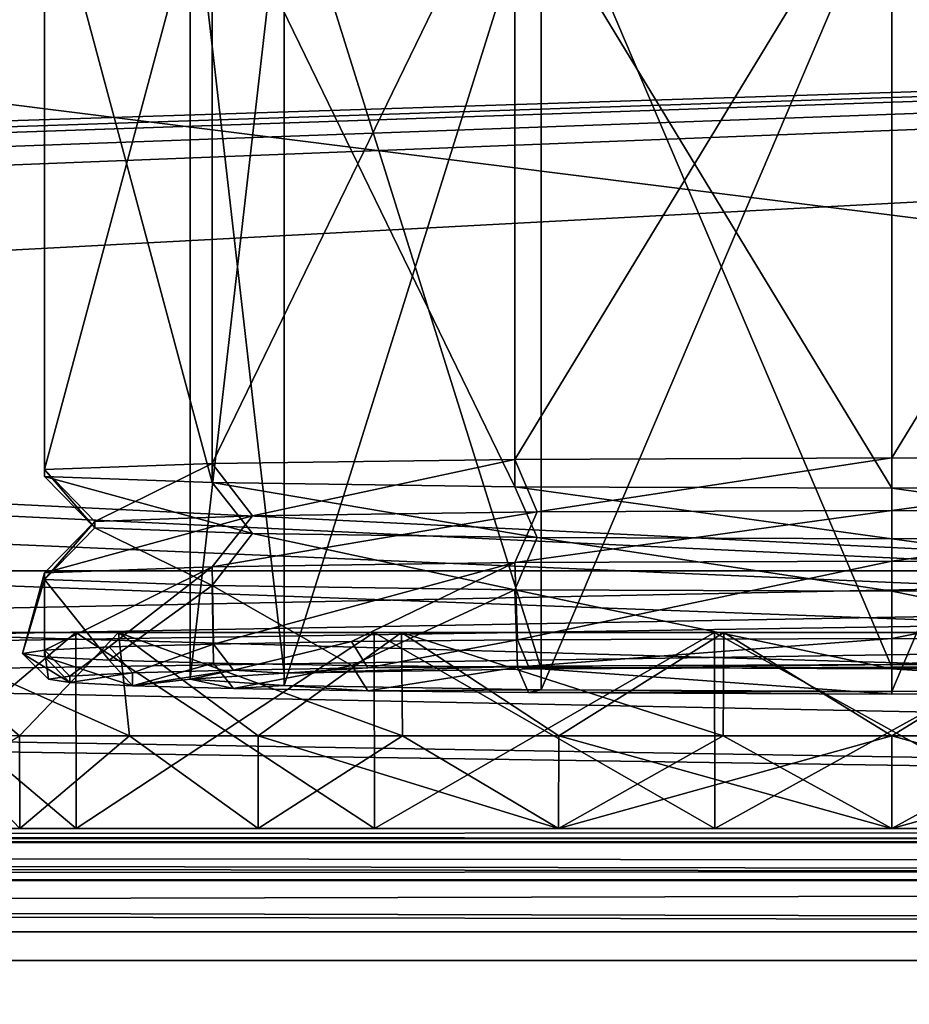
# Model space of a CAD drawing. Units: millimetres. Extents: x -200 to 200, y -508 to 480.
# Drawn here: x 55 to 72, y 389 to 408 of the extents above; entities that cross this region are included whole.
import ezdxf

# ---------------------------------------------------------------- set-up
doc = ezdxf.new("R2010")
doc.units = ezdxf.units.MM
doc.header["$LTSCALE"] = 65.185185
for name, color, linetype in [('1', 7, 'CONTINUOUS'), ('10', 7, 'CONTINUOUS'), ('11', 7, 'CONTINUOUS'), ('12', 7, 'CONTINUOUS'), ('165', 7, 'CONTINUOUS'), ('169', 7, 'CONTINUOUS'), ('176', 7, 'CONTINUOUS'), ('196', 7, 'CONTINUOUS'), ('198', 7, 'CONTINUOUS'), ('2', 7, 'CONTINUOUS'), ('200', 7, 'CONTINUOUS'), ('209', 7, 'CONTINUOUS'), ('212', 7, 'CONTINUOUS'), ('224', 7, 'CONTINUOUS'), ('225', 7, 'CONTINUOUS'), ('231', 7, 'CONTINUOUS'), ('232', 7, 'CONTINUOUS'), ('238', 7, 'CONTINUOUS'), ('246', 7, 'CONTINUOUS'), ('247', 7, 'CONTINUOUS'), ('248', 7, 'CONTINUOUS'), ('249', 7, 'CONTINUOUS'), ('250', 7, 'CONTINUOUS'), ('251', 7, 'CONTINUOUS'), ('252', 7, 'CONTINUOUS'), ('3', 7, 'CONTINUOUS'), ('5', 7, 'CONTINUOUS'), ('6', 7, 'CONTINUOUS'), ('7', 7, 'CONTINUOUS'), ('8', 7, 'CONTINUOUS'), ('9', 7, 'CONTINUOUS')]:
    doc.layers.add(name, color=color, linetype=linetype)

msp = doc.modelspace()

# ---------------------------------------------------------------- linework, layer by layer
at = {"layer": '1', "linetype": 'Continuous'}
for points in [[(60.222, 411.51, 228.156), (65.2, 395.599, 222.9), (65.2, 411.597, 223.179), (60.222, 411.51, 228.156)], [(72, 395.631, 221.079), (72, 411.628, 221.357), (65.2, 411.597, 223.179), (72, 395.631, 221.079)], [(65.2, 395.599, 222.9), (72, 395.631, 221.079), (65.2, 411.597, 223.179), (65.2, 395.599, 222.9)], [(58.4, 411.391, 234.955), (60.222, 395.512, 227.878), (60.222, 411.51, 228.156), (58.4, 411.391, 234.955)], [(60.222, 395.512, 227.878), (65.2, 395.599, 222.9), (60.222, 411.51, 228.156), (60.222, 395.512, 227.878)], [(58.4, 395.394, 234.677), (60.222, 395.512, 227.878), (58.4, 411.391, 234.955), (58.4, 395.394, 234.677)], [(60.222, 411.273, 241.754), (58.4, 395.394, 234.677), (58.4, 411.391, 234.955), (60.222, 411.273, 241.754)], [(60.222, 395.275, 241.476), (58.4, 395.394, 234.677), (60.222, 411.273, 241.754), (60.222, 395.275, 241.476)], [(65.2, 411.186, 246.731), (60.222, 395.275, 241.476), (60.222, 411.273, 241.754), (65.2, 411.186, 246.731)], [(65.2, 395.189, 246.453), (60.222, 395.275, 241.476), (65.2, 411.186, 246.731), (65.2, 395.189, 246.453)], [(72, 411.155, 248.553), (65.2, 395.189, 246.453), (65.2, 411.186, 246.731), (72, 411.155, 248.553)], [(72, 395.157, 248.274), (65.2, 395.189, 246.453), (72, 411.155, 248.553), (72, 395.157, 248.274)]]:
    msp.add_3dface(points, dxfattribs=at)
at = {"layer": '10', "linetype": 'Continuous'}
for points in [[(72, 397.687, 217.864), (72, 398.669, 218.881), (78.877, 398.642, 220.451), (72, 397.687, 217.864)], [(79.311, 397.658, 219.532), (72, 397.687, 217.864), (78.877, 398.642, 220.451), (79.311, 397.658, 219.532)], [(72, 398.117, 250.576), (79.311, 397.129, 249.89), (78.877, 398.145, 249.007), (72, 398.117, 250.576)], [(72, 397.1, 251.559), (79.311, 397.129, 249.89), (72, 398.117, 250.576), (72, 397.1, 251.559)]]:
    msp.add_3dface(points, dxfattribs=at)
at = {"layer": '11', "linetype": 'Continuous'}
for points in [[(72, 395.679, 218.329), (72, 396.187, 217.838), (79.258, 396.159, 219.481), (72, 395.679, 218.329)], [(79.042, 395.651, 219.923), (72, 395.679, 218.329), (79.258, 396.159, 219.481), (79.042, 395.651, 219.923)], [(72, 395.6, 251.533), (79.042, 395.137, 249.43), (79.258, 395.629, 249.89), (72, 395.6, 251.533)], [(72, 395.109, 251.024), (79.042, 395.137, 249.43), (72, 395.6, 251.533), (72, 395.109, 251.024)]]:
    msp.add_3dface(points, dxfattribs=at)
at = {"layer": '12', "linetype": 'Continuous'}
for points in [[(61.839, 395.617, 221.869), (61.528, 396.124, 221.486), (64.742, 396.159, 219.481), (61.839, 395.617, 221.869)], [(64.958, 395.651, 219.923), (61.839, 395.617, 221.869), (64.742, 396.159, 219.481), (64.958, 395.651, 219.923)], [(72, 396.187, 217.838), (64.958, 395.651, 219.923), (64.742, 396.159, 219.481), (72, 396.187, 217.838)], [(72, 395.679, 218.329), (64.958, 395.651, 219.923), (72, 396.187, 217.838), (72, 395.679, 218.329)], [(55.65, 395.394, 234.677), (55.15, 395.894, 234.685), (55.575, 395.959, 230.926), (55.65, 395.394, 234.677)], [(56.062, 395.457, 231.029), (55.575, 395.959, 230.926), (56.828, 396.021, 227.355), (56.062, 395.457, 231.029)], [(56.062, 395.457, 231.029), (55.65, 395.394, 234.677), (55.575, 395.959, 230.926), (56.062, 395.457, 231.029)], [(57.279, 395.518, 227.563), (56.062, 395.457, 231.029), (56.828, 396.021, 227.355), (57.279, 395.518, 227.563)], [(57.279, 395.518, 227.563), (56.828, 396.021, 227.355), (58.847, 396.077, 224.155), (57.279, 395.518, 227.563)], [(59.238, 395.572, 224.459), (57.279, 395.518, 227.563), (58.847, 396.077, 224.155), (59.238, 395.572, 224.459)], [(59.238, 395.572, 224.459), (58.847, 396.077, 224.155), (61.528, 396.124, 221.486), (59.238, 395.572, 224.459)], [(61.839, 395.617, 221.869), (59.238, 395.572, 224.459), (61.528, 396.124, 221.486), (61.839, 395.617, 221.869)], [(55.65, 395.394, 234.677), (56.062, 395.33, 238.324), (55.15, 395.894, 234.685), (55.65, 395.394, 234.677)], [(56.062, 395.33, 238.324), (55.575, 395.828, 238.445), (55.15, 395.894, 234.685), (56.062, 395.33, 238.324)], [(56.062, 395.33, 238.324), (57.279, 395.27, 241.79), (55.575, 395.828, 238.445), (56.062, 395.33, 238.324)], [(57.279, 395.27, 241.79), (56.829, 395.766, 242.015), (55.575, 395.828, 238.445), (57.279, 395.27, 241.79)], [(57.279, 395.27, 241.79), (58.847, 395.71, 245.216), (56.829, 395.766, 242.015), (57.279, 395.27, 241.79)], [(57.279, 395.27, 241.79), (59.238, 395.216, 244.895), (58.847, 395.71, 245.216), (57.279, 395.27, 241.79)], [(59.238, 395.216, 244.895), (61.529, 395.664, 247.884), (58.847, 395.71, 245.216), (59.238, 395.216, 244.895)], [(59.238, 395.216, 244.895), (61.839, 395.171, 247.484), (61.529, 395.664, 247.884), (59.238, 395.216, 244.895)], [(61.839, 395.171, 247.484), (64.742, 395.629, 249.89), (61.529, 395.664, 247.884), (61.839, 395.171, 247.484)], [(61.839, 395.171, 247.484), (64.958, 395.137, 249.43), (64.742, 395.629, 249.89), (61.839, 395.171, 247.484)], [(64.958, 395.137, 249.43), (72, 395.109, 251.024), (64.742, 395.629, 249.89), (64.958, 395.137, 249.43)], [(72, 395.109, 251.024), (72, 395.6, 251.533), (64.742, 395.629, 249.89), (72, 395.109, 251.024)]]:
    msp.add_3dface(points, dxfattribs=at)
at = {"layer": '165', "color": 253, "linetype": 'Continuous', "true_color": 0x929eac}
for points in [[(187, 389.939, 264.127), (-187, 389.939, 264.127), (-184, 389.939, 261.127), (187, 389.939, 264.127)], [(184, 389.939, 261.127), (187, 389.939, 264.127), (-184, 389.939, 261.127), (184, 389.939, 261.127)]]:
    msp.add_3dface(points, dxfattribs=at)
at = {"layer": '169', "color": 253, "linetype": 'Continuous', "true_color": 0x929eac}
for points in [[(-187, 389.939, 264.127), (187, 389.939, 264.127), (-187, 436.939, 264.125), (-187, 389.939, 264.127)], [(-187, 436.939, 264.125), (187, 389.939, 264.127), (187, 436.939, 264.125), (-187, 436.939, 264.125)]]:
    msp.add_3dface(points, dxfattribs=at)
at = {"layer": '176', "color": 253, "linetype": 'Continuous', "true_color": 0x929eac}
for points in [[(184, 420.937, 261.125), (-184, 389.939, 261.127), (184, 436.939, 261.125), (184, 420.937, 261.125)], [(-184, 389.939, 261.127), (-184, 420.937, 261.125), (184, 436.939, 261.125), (-184, 389.939, 261.127)], [(184, 420.937, 261.125), (184, 389.939, 261.127), (-184, 389.939, 261.127), (184, 420.937, 261.125)]]:
    msp.add_3dface(points, dxfattribs=at)
at = {"layer": '196', "color": 253, "linetype": 'Continuous', "true_color": 0x929eac}
for points in [[(-198, 392.5, 313), (198, 392.5, 313), (75.433, 392.5, 255.905), (-198, 392.5, 313)], [(-182.5, 392.5, 200), (-198, 392.5, 313), (61.973, 392.5, 210.031), (-182.5, 392.5, 200)], [(61.973, 392.5, 210.031), (-198, 392.5, 313), (56.187, 392.5, 213.749), (61.973, 392.5, 210.031)], [(56.187, 392.5, 213.749), (-198, 392.5, 313), (51.683, 392.5, 218.947), (56.187, 392.5, 213.749)], [(51.683, 392.5, 245.053), (-198, 392.5, 313), (56.187, 392.5, 250.251), (51.683, 392.5, 245.053)], [(56.187, 392.5, 250.251), (-198, 392.5, 313), (61.973, 392.5, 253.969), (56.187, 392.5, 250.251)], [(61.973, 392.5, 253.969), (-198, 392.5, 313), (68.567, 392.5, 255.905), (61.973, 392.5, 253.969)], [(68.567, 392.5, 255.905), (-198, 392.5, 313), (75.433, 392.5, 255.905), (68.567, 392.5, 255.905)], [(198, 392.5, -333), (-198, 392.5, -333), (-182.5, 392.5, -290), (198, 392.5, -333)], [(182.5, 392.5, -290), (198, 392.5, -333), (-182.5, 392.5, -290), (182.5, 392.5, -290)], [(182.5, 392.5, 200), (-182.5, 392.5, 200), (68.567, 392.5, 208.095), (182.5, 392.5, 200)], [(68.567, 392.5, 208.095), (-182.5, 392.5, 200), (61.973, 392.5, 210.031), (68.567, 392.5, 208.095)], [(154.75, 392.5, 198), (154.75, 392.5, -288), (-154.75, 392.5, 198), (154.75, 392.5, 198)], [(-154.75, 392.5, 198), (154.75, 392.5, -288), (-154.75, 392.5, -288), (-154.75, 392.5, 198)], [(52.123, 392.5, 225.546), (51.1, 392.5, 232), (91.877, 392.5, 225.546), (52.123, 392.5, 225.546)], [(91.877, 392.5, 225.546), (51.1, 392.5, 232), (92.9, 392.5, 232), (91.877, 392.5, 225.546)], [(92.9, 392.5, 232), (51.1, 392.5, 232), (52.123, 392.5, 238.454), (92.9, 392.5, 232)], [(55.094, 392.5, 219.714), (52.123, 392.5, 225.546), (88.906, 392.5, 219.714), (55.094, 392.5, 219.714)], [(88.906, 392.5, 219.714), (52.123, 392.5, 225.546), (91.877, 392.5, 225.546), (88.906, 392.5, 219.714)], [(91.877, 392.5, 238.454), (92.9, 392.5, 232), (52.123, 392.5, 238.454), (91.877, 392.5, 238.454)], [(55.094, 392.5, 244.286), (91.877, 392.5, 238.454), (52.123, 392.5, 238.454), (55.094, 392.5, 244.286)], [(59.718, 392.5, 215.09), (55.094, 392.5, 219.714), (84.282, 392.5, 215.09), (59.718, 392.5, 215.09)], [(84.282, 392.5, 215.09), (55.094, 392.5, 219.714), (88.906, 392.5, 219.714), (84.282, 392.5, 215.09)], [(88.906, 392.5, 244.286), (91.877, 392.5, 238.454), (55.094, 392.5, 244.286), (88.906, 392.5, 244.286)], [(59.718, 392.5, 248.91), (88.906, 392.5, 244.286), (55.094, 392.5, 244.286), (59.718, 392.5, 248.91)], [(65.537, 392.5, 212.125), (59.718, 392.5, 215.09), (78.463, 392.5, 212.125), (65.537, 392.5, 212.125)], [(78.463, 392.5, 212.125), (59.718, 392.5, 215.09), (84.282, 392.5, 215.09), (78.463, 392.5, 212.125)], [(84.282, 392.5, 248.91), (88.906, 392.5, 244.286), (59.718, 392.5, 248.91), (84.282, 392.5, 248.91)], [(65.537, 392.5, 251.875), (84.282, 392.5, 248.91), (59.718, 392.5, 248.91), (65.537, 392.5, 251.875)], [(72, 392.5, 211.102), (65.537, 392.5, 212.125), (78.463, 392.5, 212.125), (72, 392.5, 211.102)], [(78.463, 392.5, 251.875), (84.282, 392.5, 248.91), (65.537, 392.5, 251.875), (78.463, 392.5, 251.875)], [(72, 392.5, 252.898), (78.463, 392.5, 251.875), (65.537, 392.5, 251.875), (72, 392.5, 252.898)], [(75.433, 392.5, 208.095), (182.5, 392.5, 200), (68.567, 392.5, 208.095), (75.433, 392.5, 208.095)]]:
    msp.add_3dface(points, dxfattribs=at)
at = {"layer": '198', "color": 253, "linetype": 'Continuous', "true_color": 0x929eac}
for points in [[(198, 390.5, 315), (-198, 390.5, 315), (198, 354.5, 315), (198, 390.5, 315)], [(198, 354.5, 315), (-198, 390.5, 315), (-198, 354.5, 315), (198, 354.5, 315)]]:
    msp.add_3dface(points, dxfattribs=at)
at = {"layer": '2', "linetype": 'Continuous'}
for points in [[(59.238, 395.572, 224.459), (58.4, 395.394, 234.677), (57.279, 395.27, 241.79), (59.238, 395.572, 224.459)], [(57.279, 395.518, 227.563), (59.238, 395.572, 224.459), (57.279, 395.27, 241.79), (57.279, 395.518, 227.563)], [(60.222, 395.512, 227.878), (58.4, 395.394, 234.677), (59.238, 395.572, 224.459), (60.222, 395.512, 227.878)], [(61.839, 395.617, 221.869), (60.222, 395.512, 227.878), (59.238, 395.572, 224.459), (61.839, 395.617, 221.869)], [(65.2, 395.599, 222.9), (60.222, 395.512, 227.878), (64.958, 395.651, 219.923), (65.2, 395.599, 222.9)], [(64.958, 395.651, 219.923), (60.222, 395.512, 227.878), (61.839, 395.617, 221.869), (64.958, 395.651, 219.923)], [(72, 395.679, 218.329), (65.2, 395.599, 222.9), (64.958, 395.651, 219.923), (72, 395.679, 218.329)], [(72, 395.631, 221.079), (65.2, 395.599, 222.9), (72, 395.679, 218.329), (72, 395.631, 221.079)], [(72, 395.631, 221.079), (72, 395.679, 218.329), (79.042, 395.651, 219.923), (72, 395.631, 221.079)], [(78.8, 395.599, 222.9), (72, 395.631, 221.079), (79.042, 395.651, 219.923), (78.8, 395.599, 222.9)], [(55.65, 395.394, 234.677), (56.062, 395.457, 231.029), (56.062, 395.33, 238.324), (55.65, 395.394, 234.677)], [(56.062, 395.457, 231.029), (57.279, 395.518, 227.563), (56.062, 395.33, 238.324), (56.062, 395.457, 231.029)], [(56.062, 395.33, 238.324), (57.279, 395.518, 227.563), (57.279, 395.27, 241.79), (56.062, 395.33, 238.324)], [(57.279, 395.27, 241.79), (58.4, 395.394, 234.677), (59.238, 395.216, 244.895), (57.279, 395.27, 241.79)], [(58.4, 395.394, 234.677), (60.222, 395.275, 241.476), (59.238, 395.216, 244.895), (58.4, 395.394, 234.677)], [(59.238, 395.216, 244.895), (60.222, 395.275, 241.476), (61.839, 395.171, 247.484), (59.238, 395.216, 244.895)], [(60.222, 395.275, 241.476), (65.2, 395.189, 246.453), (61.839, 395.171, 247.484), (60.222, 395.275, 241.476)], [(61.839, 395.171, 247.484), (65.2, 395.189, 246.453), (64.958, 395.137, 249.43), (61.839, 395.171, 247.484)], [(65.2, 395.189, 246.453), (72, 395.157, 248.274), (64.958, 395.137, 249.43), (65.2, 395.189, 246.453)], [(72, 395.157, 248.274), (78.8, 395.189, 246.453), (72, 395.109, 251.024), (72, 395.157, 248.274)], [(72, 395.109, 251.024), (78.8, 395.189, 246.453), (79.042, 395.137, 249.43), (72, 395.109, 251.024)], [(64.958, 395.137, 249.43), (72, 395.157, 248.274), (72, 395.109, 251.024), (64.958, 395.137, 249.43)]]:
    msp.add_3dface(points, dxfattribs=at)
at = {"layer": '200', "color": 253, "linetype": 'Continuous', "true_color": 0x929eac}
for points in [[(-198, 390.5, -335), (198, 390.5, -335), (-198, 354.5, -335), (-198, 390.5, -335)], [(-198, 354.5, -335), (198, 390.5, -335), (198, 354.5, -335), (-198, 354.5, -335)]]:
    msp.add_3dface(points, dxfattribs=at)
at = {"layer": '209', "color": 253, "linetype": 'Continuous', "true_color": 0x929eac}
for points in [[(198, 392.5, 313), (-198, 392.5, 313), (-198, 392.232, 314), (198, 392.5, 313)], [(198, 392.5, 313), (-198, 392.232, 314), (198, 392.343, 313.777), (198, 392.5, 313)], [(198, 392.343, 313.777), (-198, 392.232, 314), (198, 392.244, 313.979), (198, 392.343, 313.777)], [(198, 392.244, 313.979), (-198, 392.232, 314), (198, 391.737, 314.571), (198, 392.244, 313.979)], [(-198, 392.232, 314), (-198, 391.5, 314.732), (198, 391.737, 314.571), (-198, 392.232, 314)], [(198, 391.737, 314.571), (-198, 391.5, 314.732), (198, 391.511, 314.726), (198, 391.737, 314.571)], [(-198, 390.5, 315), (198, 390.5, 315), (198, 391.511, 314.726), (-198, 390.5, 315)], [(-198, 391.5, 314.732), (-198, 390.5, 315), (198, 391.511, 314.726), (-198, 391.5, 314.732)]]:
    msp.add_3dface(points, dxfattribs=at)
at = {"layer": '212', "color": 253, "linetype": 'Continuous', "true_color": 0x929eac}
for points in [[(-198, 392.5, -333), (198, 392.5, -333), (198, 392.232, -334), (-198, 392.5, -333)], [(-198, 392.226, -334.011), (-198, 392.5, -333), (198, 392.232, -334), (-198, 392.226, -334.011)], [(198, 391.5, -334.732), (-198, 392.226, -334.011), (198, 392.232, -334), (198, 391.5, -334.732)], [(-198, 392.071, -334.237), (-198, 392.226, -334.011), (198, 391.5, -334.732), (-198, 392.071, -334.237)], [(-198, 391.479, -334.744), (-198, 392.071, -334.237), (198, 391.5, -334.732), (-198, 391.479, -334.744)], [(198, 390.5, -335), (-198, 391.479, -334.744), (198, 391.5, -334.732), (198, 390.5, -335)], [(-198, 391.479, -334.744), (198, 390.5, -335), (-198, 391.277, -334.843), (-198, 391.479, -334.744)], [(198, 390.5, -335), (-198, 390.5, -335), (-198, 391.277, -334.843), (198, 390.5, -335)]]:
    msp.add_3dface(points, dxfattribs=at)
at = {"layer": '224', "color": 253, "linetype": 'Continuous', "true_color": 0x929eac}
for points in [[(172.5, 410, 198), (-166.75, 399.1, 198), (-172.5, 410, 198), (172.5, 410, 198)], [(-156.75, 399.1, 198), (-166.75, 399.1, 198), (172.5, 410, 198), (-156.75, 399.1, 198)], [(-155.752, 398.832, 198), (-156.75, 399.1, 198), (172.5, 410, 198), (-155.752, 398.832, 198)], [(-155.018, 398.098, 198), (-155.752, 398.832, 198), (172.5, 410, 198), (-155.018, 398.098, 198)], [(-154.75, 397.1, 198), (-155.018, 398.098, 198), (172.5, 410, 198), (-154.75, 397.1, 198)], [(-154.75, 392.5, 198), (-154.75, 397.1, 198), (172.5, 410, 198), (-154.75, 392.5, 198)], [(155.752, 398.832, 198), (-154.75, 392.5, 198), (172.5, 410, 198), (155.752, 398.832, 198)], [(155.018, 398.098, 198), (-154.75, 392.5, 198), (155.752, 398.832, 198), (155.018, 398.098, 198)], [(154.75, 397.1, 198), (-154.75, 392.5, 198), (155.018, 398.098, 198), (154.75, 397.1, 198)], [(154.75, 392.5, 198), (-154.75, 392.5, 198), (154.75, 397.1, 198), (154.75, 392.5, 198)]]:
    msp.add_3dface(points, dxfattribs=at)
at = {"layer": '225', "color": 253, "linetype": 'Continuous', "true_color": 0x929eac}
for points in [[(-175.608, 409.504, 200), (182.5, 392.5, 200), (-172.5, 410, 200), (-175.608, 409.504, 200)], [(-172.5, 410, 200), (182.5, 392.5, 200), (172.5, 410, 200), (-172.5, 410, 200)], [(-178.379, 408.083, 200), (182.5, 392.5, 200), (-175.608, 409.504, 200), (-178.379, 408.083, 200)], [(-180.583, 405.879, 200), (182.5, 392.5, 200), (-178.379, 408.083, 200), (-180.583, 405.879, 200)], [(-182.004, 403.108, 200), (182.5, 392.5, 200), (-180.583, 405.879, 200), (-182.004, 403.108, 200)], [(-182.5, 400, 200), (182.5, 392.5, 200), (-182.004, 403.108, 200), (-182.5, 400, 200)], [(-182.5, 392.5, 200), (182.5, 392.5, 200), (-182.5, 400, 200), (-182.5, 392.5, 200)]]:
    msp.add_3dface(points, dxfattribs=at)
at = {"layer": '231', "color": 253, "linetype": 'Continuous', "true_color": 0x929eac}
for points in [[(-154.75, 397.1, -288), (154.75, 392.5, -288), (-142.5, 397.5, -288), (-154.75, 397.1, -288)], [(-142.5, 397.5, -288), (154.75, 392.5, -288), (142.5, 397.5, -288), (-142.5, 397.5, -288)], [(-154.75, 392.5, -288), (154.75, 392.5, -288), (-154.75, 397.1, -288), (-154.75, 392.5, -288)]]:
    msp.add_3dface(points, dxfattribs=at)
at = {"layer": '232', "color": 253, "linetype": 'Continuous', "true_color": 0x929eac}
for points in [[(182.5, 392.5, -290), (-182.5, 392.5, -290), (142.5, 397.5, -290), (182.5, 392.5, -290)], [(142.5, 397.5, -290), (-182.5, 392.5, -290), (-142.5, 397.5, -290), (142.5, 397.5, -290)]]:
    msp.add_3dface(points, dxfattribs=at)
at = {"layer": '238', "color": 253, "linetype": 'Continuous', "true_color": 0x929eac}
for points in [[(-142.5, 397.5, -288), (142.5, 397.5, -288), (-142.5, 397.5, -290), (-142.5, 397.5, -288)], [(142.5, 397.5, -288), (142.5, 397.5, -290), (-142.5, 397.5, -290), (142.5, 397.5, -288)]]:
    msp.add_3dface(points, dxfattribs=at)
at = {"layer": '246', "color": 253, "linetype": 'Continuous', "true_color": 0x929eac}
for points in [[(51.681, 396.3, 245.05), (56.181, 396.3, 250.246), (52.734, 396.3, 244.376), (51.681, 396.3, 245.05)], [(56.181, 396.3, 213.754), (51.681, 396.3, 218.95), (52.734, 396.3, 219.624), (56.181, 396.3, 213.754)], [(52.734, 396.3, 244.376), (56.181, 396.3, 250.246), (57.005, 396.3, 249.305), (52.734, 396.3, 244.376)], [(57.005, 396.3, 214.695), (56.181, 396.3, 213.754), (52.734, 396.3, 219.624), (57.005, 396.3, 214.695)], [(56.181, 396.3, 250.246), (61.964, 396.3, 253.964), (57.005, 396.3, 249.305), (56.181, 396.3, 250.246)], [(61.964, 396.3, 210.036), (56.181, 396.3, 213.754), (57.005, 396.3, 214.695), (61.964, 396.3, 210.036)], [(57.005, 396.3, 249.305), (61.964, 396.3, 253.964), (62.491, 396.3, 252.831), (57.005, 396.3, 249.305)], [(62.491, 396.3, 211.169), (61.964, 396.3, 210.036), (57.005, 396.3, 214.695), (62.491, 396.3, 211.169)], [(61.964, 396.3, 253.964), (68.562, 396.3, 255.901), (62.491, 396.3, 252.831), (61.964, 396.3, 253.964)], [(68.562, 396.3, 208.099), (61.964, 396.3, 210.036), (62.491, 396.3, 211.169), (68.562, 396.3, 208.099)], [(62.491, 396.3, 252.831), (68.562, 396.3, 255.901), (68.744, 396.3, 254.667), (62.491, 396.3, 252.831)], [(68.744, 396.3, 209.333), (68.562, 396.3, 208.099), (62.491, 396.3, 211.169), (68.744, 396.3, 209.333)], [(68.562, 396.3, 255.901), (75.438, 396.3, 255.901), (68.744, 396.3, 254.667), (68.562, 396.3, 255.901)], [(75.438, 396.3, 208.099), (68.562, 396.3, 208.099), (75.256, 396.3, 209.333), (75.438, 396.3, 208.099)], [(75.256, 396.3, 209.333), (68.562, 396.3, 208.099), (68.744, 396.3, 209.333), (75.256, 396.3, 209.333)], [(68.744, 396.3, 254.667), (75.438, 396.3, 255.901), (75.256, 396.3, 254.667), (68.744, 396.3, 254.667)]]:
    msp.add_3dface(points, dxfattribs=at)
at = {"layer": '247', "color": 253, "linetype": 'Continuous', "true_color": 0x929eac}
for points in [[(51.683, 392.5, 218.947), (51.681, 396.3, 218.95), (56.181, 396.3, 213.754), (51.683, 392.5, 218.947)], [(56.187, 392.5, 213.749), (51.683, 392.5, 218.947), (56.181, 396.3, 213.754), (56.187, 392.5, 213.749)], [(56.187, 392.5, 213.749), (56.181, 396.3, 213.754), (61.964, 396.3, 210.036), (56.187, 392.5, 213.749)], [(61.973, 392.5, 210.031), (56.187, 392.5, 213.749), (61.964, 396.3, 210.036), (61.973, 392.5, 210.031)], [(61.973, 392.5, 210.031), (61.964, 396.3, 210.036), (68.562, 396.3, 208.099), (61.973, 392.5, 210.031)], [(68.567, 392.5, 208.095), (61.973, 392.5, 210.031), (68.562, 396.3, 208.099), (68.567, 392.5, 208.095)], [(68.567, 392.5, 208.095), (68.562, 396.3, 208.099), (75.438, 396.3, 208.099), (68.567, 392.5, 208.095)], [(75.433, 392.5, 208.095), (68.567, 392.5, 208.095), (75.438, 396.3, 208.099), (75.433, 392.5, 208.095)]]:
    msp.add_3dface(points, dxfattribs=at)
at = {"layer": '248', "color": 253, "linetype": 'Continuous', "true_color": 0x929eac}
for points in [[(51.683, 392.5, 245.053), (56.187, 392.5, 250.251), (51.681, 396.3, 245.05), (51.683, 392.5, 245.053)], [(56.187, 392.5, 250.251), (56.181, 396.3, 250.246), (51.681, 396.3, 245.05), (56.187, 392.5, 250.251)], [(56.187, 392.5, 250.251), (61.973, 392.5, 253.969), (56.181, 396.3, 250.246), (56.187, 392.5, 250.251)], [(61.973, 392.5, 253.969), (61.964, 396.3, 253.964), (56.181, 396.3, 250.246), (61.973, 392.5, 253.969)], [(61.973, 392.5, 253.969), (68.567, 392.5, 255.905), (61.964, 396.3, 253.964), (61.973, 392.5, 253.969)], [(68.567, 392.5, 255.905), (68.562, 396.3, 255.901), (61.964, 396.3, 253.964), (68.567, 392.5, 255.905)], [(68.567, 392.5, 255.905), (75.433, 392.5, 255.905), (68.562, 396.3, 255.901), (68.567, 392.5, 255.905)], [(75.433, 392.5, 255.905), (75.438, 396.3, 255.901), (68.562, 396.3, 255.901), (75.433, 392.5, 255.905)]]:
    msp.add_3dface(points, dxfattribs=at)
at = {"layer": '249', "color": 253, "linetype": 'Continuous', "true_color": 0x929eac}
for points in [[(55.094, 392.5, 244.286), (52.123, 392.5, 238.454), (55.091, 394.3, 244.284), (55.094, 392.5, 244.286)], [(57.221, 394.3, 246.778), (55.094, 392.5, 244.286), (55.091, 394.3, 244.284), (57.221, 394.3, 246.778)], [(59.718, 392.5, 248.91), (55.094, 392.5, 244.286), (57.221, 394.3, 246.778), (59.718, 392.5, 248.91)], [(59.716, 394.3, 248.909), (59.718, 392.5, 248.91), (57.221, 394.3, 246.778), (59.716, 394.3, 248.909)], [(62.512, 394.3, 250.622), (59.718, 392.5, 248.91), (59.716, 394.3, 248.909), (62.512, 394.3, 250.622)], [(65.537, 392.5, 251.875), (59.718, 392.5, 248.91), (62.512, 394.3, 250.622), (65.537, 392.5, 251.875)], [(65.542, 394.3, 251.877), (65.537, 392.5, 251.875), (62.512, 394.3, 250.622), (65.542, 394.3, 251.877)], [(72, 392.5, 252.898), (65.537, 392.5, 251.875), (72, 394.3, 252.9), (72, 392.5, 252.898)], [(72, 394.3, 252.9), (65.537, 392.5, 251.875), (68.731, 394.3, 252.643), (72, 394.3, 252.9)], [(68.731, 394.3, 252.643), (65.537, 392.5, 251.875), (65.542, 394.3, 251.877), (68.731, 394.3, 252.643)], [(78.463, 392.5, 251.875), (72, 392.5, 252.898), (78.458, 394.3, 251.877), (78.463, 392.5, 251.875)], [(78.458, 394.3, 251.877), (72, 392.5, 252.898), (75.269, 394.3, 252.643), (78.458, 394.3, 251.877)], [(75.269, 394.3, 252.643), (72, 392.5, 252.898), (72, 394.3, 252.9), (75.269, 394.3, 252.643)]]:
    msp.add_3dface(points, dxfattribs=at)
at = {"layer": '250', "color": 253, "linetype": 'Continuous', "true_color": 0x929eac}
for points in [[(52.123, 392.5, 225.546), (55.094, 392.5, 219.714), (53.377, 394.3, 222.513), (52.123, 392.5, 225.546)], [(53.377, 394.3, 222.513), (55.094, 392.5, 219.714), (55.091, 394.3, 219.716), (53.377, 394.3, 222.513)], [(55.091, 394.3, 219.716), (55.094, 392.5, 219.714), (57.221, 394.3, 217.222), (55.091, 394.3, 219.716)], [(55.094, 392.5, 219.714), (59.718, 392.5, 215.09), (57.221, 394.3, 217.222), (55.094, 392.5, 219.714)], [(57.221, 394.3, 217.222), (59.718, 392.5, 215.09), (59.716, 394.3, 215.091), (57.221, 394.3, 217.222)], [(59.718, 392.5, 215.09), (65.537, 392.5, 212.125), (59.716, 394.3, 215.091), (59.718, 392.5, 215.09)], [(59.716, 394.3, 215.091), (65.537, 392.5, 212.125), (62.512, 394.3, 213.378), (59.716, 394.3, 215.091)], [(62.512, 394.3, 213.378), (65.537, 392.5, 212.125), (65.542, 394.3, 212.123), (62.512, 394.3, 213.378)], [(65.537, 392.5, 212.125), (72, 392.5, 211.102), (65.542, 394.3, 212.123), (65.537, 392.5, 212.125)], [(65.542, 394.3, 212.123), (72, 392.5, 211.102), (68.731, 394.3, 211.357), (65.542, 394.3, 212.123)], [(68.731, 394.3, 211.357), (72, 392.5, 211.102), (72, 394.3, 211.1), (68.731, 394.3, 211.357)], [(72, 392.5, 211.102), (78.463, 392.5, 212.125), (72, 394.3, 211.1), (72, 392.5, 211.102)], [(72, 394.3, 211.1), (78.463, 392.5, 212.125), (75.269, 394.3, 211.357), (72, 394.3, 211.1)]]:
    msp.add_3dface(points, dxfattribs=at)
at = {"layer": '251', "color": 253, "linetype": 'Continuous', "true_color": 0x929eac}
for points in [[(52.734, 396.3, 244.376), (57.005, 396.3, 249.305), (55.091, 394.3, 244.284), (52.734, 396.3, 244.376)], [(57.005, 396.3, 249.305), (57.221, 394.3, 246.778), (55.091, 394.3, 244.284), (57.005, 396.3, 249.305)], [(57.005, 396.3, 249.305), (62.491, 396.3, 252.831), (59.716, 394.3, 248.909), (57.005, 396.3, 249.305)], [(57.005, 396.3, 249.305), (59.716, 394.3, 248.909), (57.221, 394.3, 246.778), (57.005, 396.3, 249.305)], [(62.491, 396.3, 252.831), (62.512, 394.3, 250.622), (59.716, 394.3, 248.909), (62.491, 396.3, 252.831)], [(62.491, 396.3, 252.831), (68.744, 396.3, 254.667), (65.542, 394.3, 251.877), (62.491, 396.3, 252.831)], [(62.491, 396.3, 252.831), (65.542, 394.3, 251.877), (62.512, 394.3, 250.622), (62.491, 396.3, 252.831)], [(68.744, 396.3, 254.667), (68.731, 394.3, 252.643), (65.542, 394.3, 251.877), (68.744, 396.3, 254.667)], [(68.744, 396.3, 254.667), (72, 394.3, 252.9), (68.731, 394.3, 252.643), (68.744, 396.3, 254.667)], [(68.744, 396.3, 254.667), (75.256, 396.3, 254.667), (72, 394.3, 252.9), (68.744, 396.3, 254.667)], [(75.256, 396.3, 254.667), (75.269, 394.3, 252.643), (72, 394.3, 252.9), (75.256, 396.3, 254.667)]]:
    msp.add_3dface(points, dxfattribs=at)
at = {"layer": '252', "color": 253, "linetype": 'Continuous', "true_color": 0x929eac}
for points in [[(57.005, 396.3, 214.695), (52.734, 396.3, 219.624), (57.221, 394.3, 217.222), (57.005, 396.3, 214.695)], [(52.734, 396.3, 219.624), (55.091, 394.3, 219.716), (57.221, 394.3, 217.222), (52.734, 396.3, 219.624)], [(62.491, 396.3, 211.169), (57.005, 396.3, 214.695), (62.512, 394.3, 213.378), (62.491, 396.3, 211.169)], [(57.005, 396.3, 214.695), (57.221, 394.3, 217.222), (59.716, 394.3, 215.091), (57.005, 396.3, 214.695)], [(57.005, 396.3, 214.695), (59.716, 394.3, 215.091), (62.512, 394.3, 213.378), (57.005, 396.3, 214.695)], [(68.744, 396.3, 209.333), (62.491, 396.3, 211.169), (68.731, 394.3, 211.357), (68.744, 396.3, 209.333)], [(62.491, 396.3, 211.169), (62.512, 394.3, 213.378), (65.542, 394.3, 212.123), (62.491, 396.3, 211.169)], [(62.491, 396.3, 211.169), (65.542, 394.3, 212.123), (68.731, 394.3, 211.357), (62.491, 396.3, 211.169)], [(68.744, 396.3, 209.333), (68.731, 394.3, 211.357), (72, 394.3, 211.1), (68.744, 396.3, 209.333)], [(75.256, 396.3, 209.333), (68.744, 396.3, 209.333), (72, 394.3, 211.1), (75.256, 396.3, 209.333)], [(75.256, 396.3, 209.333), (72, 394.3, 211.1), (75.269, 394.3, 211.357), (75.256, 396.3, 209.333)]]:
    msp.add_3dface(points, dxfattribs=at)
at = {"layer": '3', "linetype": 'Continuous'}
for points in [[(58.826, 411.574, 224.451), (64.689, 411.656, 219.776), (58.826, 399.576, 224.242), (58.826, 411.574, 224.451)], [(58.826, 399.576, 224.242), (64.689, 411.656, 219.776), (64.689, 399.658, 219.567), (58.826, 399.576, 224.242)], [(72, 411.685, 218.108), (72, 399.687, 217.899), (64.689, 399.658, 219.567), (72, 411.685, 218.108)], [(64.689, 411.656, 219.776), (72, 411.685, 218.108), (64.689, 399.658, 219.567), (64.689, 411.656, 219.776)], [(55.572, 411.457, 231.207), (58.826, 411.574, 224.451), (55.572, 399.459, 230.997), (55.572, 411.457, 231.207)], [(55.572, 399.459, 230.997), (58.826, 411.574, 224.451), (58.826, 399.576, 224.242), (55.572, 399.459, 230.997)], [(55.572, 411.326, 238.704), (55.572, 411.457, 231.207), (55.572, 399.328, 238.495), (55.572, 411.326, 238.704)], [(55.572, 399.328, 238.495), (55.572, 411.457, 231.207), (55.572, 399.459, 230.997), (55.572, 399.328, 238.495)], [(58.826, 411.208, 245.459), (55.572, 411.326, 238.704), (58.826, 399.21, 245.25), (58.826, 411.208, 245.459)], [(58.826, 399.21, 245.25), (55.572, 411.326, 238.704), (55.572, 399.328, 238.495), (58.826, 399.21, 245.25)], [(64.689, 411.127, 250.134), (58.826, 411.208, 245.459), (64.689, 399.129, 249.925), (64.689, 411.127, 250.134)], [(64.689, 399.129, 249.925), (58.826, 411.208, 245.459), (58.826, 399.21, 245.25), (64.689, 399.129, 249.925)], [(72, 411.098, 251.803), (64.689, 411.127, 250.134), (72, 399.1, 251.594), (72, 411.098, 251.803)], [(72, 399.1, 251.594), (64.689, 411.127, 250.134), (64.689, 399.129, 249.925), (72, 399.1, 251.594)], [(58.826, 397.577, 224.207), (64.689, 397.658, 219.532), (58.847, 396.077, 224.155), (58.826, 397.577, 224.207)], [(58.847, 396.077, 224.155), (64.689, 397.658, 219.532), (61.528, 396.124, 221.486), (58.847, 396.077, 224.155)], [(61.528, 396.124, 221.486), (64.689, 397.658, 219.532), (64.742, 396.159, 219.481), (61.528, 396.124, 221.486)], [(64.689, 397.658, 219.532), (72, 397.687, 217.864), (64.742, 396.159, 219.481), (64.689, 397.658, 219.532)], [(72, 397.687, 217.864), (72, 396.187, 217.838), (64.742, 396.159, 219.481), (72, 397.687, 217.864)], [(55.572, 397.459, 230.962), (58.826, 397.577, 224.207), (55.575, 395.959, 230.926), (55.572, 397.459, 230.962)], [(55.575, 395.959, 230.926), (58.826, 397.577, 224.207), (56.828, 396.021, 227.355), (55.575, 395.959, 230.926)], [(56.828, 396.021, 227.355), (58.826, 397.577, 224.207), (58.847, 396.077, 224.155), (56.828, 396.021, 227.355)], [(55.572, 397.328, 238.46), (55.572, 397.459, 230.962), (55.15, 395.894, 234.685), (55.572, 397.328, 238.46)], [(55.15, 395.894, 234.685), (55.572, 397.459, 230.962), (55.575, 395.959, 230.926), (55.15, 395.894, 234.685)], [(55.575, 395.828, 238.445), (55.572, 397.328, 238.46), (55.15, 395.894, 234.685), (55.575, 395.828, 238.445)], [(58.826, 397.211, 245.216), (55.572, 397.328, 238.46), (56.829, 395.766, 242.015), (58.826, 397.211, 245.216)], [(56.829, 395.766, 242.015), (55.572, 397.328, 238.46), (55.575, 395.828, 238.445), (56.829, 395.766, 242.015)], [(58.847, 395.71, 245.216), (58.826, 397.211, 245.216), (56.829, 395.766, 242.015), (58.847, 395.71, 245.216)], [(64.689, 397.129, 249.89), (58.826, 397.211, 245.216), (61.529, 395.664, 247.884), (64.689, 397.129, 249.89)], [(61.529, 395.664, 247.884), (58.826, 397.211, 245.216), (58.847, 395.71, 245.216), (61.529, 395.664, 247.884)], [(64.742, 395.629, 249.89), (64.689, 397.129, 249.89), (61.529, 395.664, 247.884), (64.742, 395.629, 249.89)], [(72, 397.1, 251.559), (64.689, 397.129, 249.89), (72, 395.6, 251.533), (72, 397.1, 251.559)], [(72, 395.6, 251.533), (64.689, 397.129, 249.89), (64.742, 395.629, 249.89), (72, 395.6, 251.533)]]:
    msp.add_3dface(points, dxfattribs=at)
at = {"layer": '5', "linetype": 'Continuous'}
for points in [[(72, 411.628, 221.357), (72, 395.631, 221.079), (78.8, 395.599, 222.9), (72, 411.628, 221.357)], [(72, 411.628, 221.357), (78.8, 395.599, 222.9), (78.8, 411.597, 223.179), (72, 411.628, 221.357)], [(72, 395.157, 248.274), (72, 411.155, 248.553), (78.8, 411.186, 246.731), (72, 395.157, 248.274)], [(78.8, 395.189, 246.453), (72, 395.157, 248.274), (78.8, 411.186, 246.731), (78.8, 395.189, 246.453)]]:
    msp.add_3dface(points, dxfattribs=at)
at = {"layer": '6', "linetype": 'Continuous'}
for points in [[(72, 399.687, 217.899), (72, 411.685, 218.108), (79.311, 411.656, 219.776), (72, 399.687, 217.899)], [(72, 399.687, 217.899), (79.311, 411.656, 219.776), (79.311, 399.658, 219.567), (72, 399.687, 217.899)], [(79.311, 411.127, 250.134), (72, 411.098, 251.803), (79.311, 399.129, 249.925), (79.311, 411.127, 250.134)], [(72, 411.098, 251.803), (72, 399.1, 251.594), (79.311, 399.129, 249.925), (72, 411.098, 251.803)], [(72, 396.187, 217.838), (72, 397.687, 217.864), (79.311, 397.658, 219.532), (72, 396.187, 217.838)], [(72, 396.187, 217.838), (79.311, 397.658, 219.532), (79.258, 396.159, 219.481), (72, 396.187, 217.838)], [(79.311, 397.129, 249.89), (72, 397.1, 251.559), (79.258, 395.629, 249.89), (79.311, 397.129, 249.89)], [(72, 397.1, 251.559), (72, 395.6, 251.533), (79.258, 395.629, 249.89), (72, 397.1, 251.559)]]:
    msp.add_3dface(points, dxfattribs=at)
at = {"layer": '7', "linetype": 'Continuous'}
for points in [[(55.572, 399.459, 230.997), (58.826, 399.576, 224.242), (56.547, 398.455, 231.202), (55.572, 399.459, 230.997)], [(56.547, 398.455, 231.202), (58.826, 399.576, 224.242), (59.608, 398.566, 224.848), (56.547, 398.455, 231.202)], [(58.826, 399.576, 224.242), (64.689, 399.658, 219.567), (59.608, 398.566, 224.848), (58.826, 399.576, 224.242)], [(59.608, 398.566, 224.848), (64.689, 399.658, 219.567), (65.123, 398.642, 220.451), (59.608, 398.566, 224.848)], [(64.689, 399.658, 219.567), (72, 399.687, 217.899), (65.123, 398.642, 220.451), (64.689, 399.658, 219.567)], [(65.123, 398.642, 220.451), (72, 399.687, 217.899), (72, 398.669, 218.881), (65.123, 398.642, 220.451)], [(55.572, 399.328, 238.495), (55.572, 399.459, 230.997), (56.547, 398.332, 238.255), (55.572, 399.328, 238.495)], [(56.547, 398.332, 238.255), (55.572, 399.459, 230.997), (56.547, 398.455, 231.202), (56.547, 398.332, 238.255)], [(58.826, 399.21, 245.25), (55.572, 399.328, 238.495), (59.608, 398.221, 244.61), (58.826, 399.21, 245.25)], [(59.608, 398.221, 244.61), (55.572, 399.328, 238.495), (56.547, 398.332, 238.255), (59.608, 398.221, 244.61)], [(64.689, 399.129, 249.925), (58.826, 399.21, 245.25), (65.123, 398.145, 249.007), (64.689, 399.129, 249.925)], [(65.123, 398.145, 249.007), (58.826, 399.21, 245.25), (59.608, 398.221, 244.61), (65.123, 398.145, 249.007)], [(72, 399.1, 251.594), (64.689, 399.129, 249.925), (72, 398.117, 250.576), (72, 399.1, 251.594)], [(72, 398.117, 250.576), (64.689, 399.129, 249.925), (65.123, 398.145, 249.007), (72, 398.117, 250.576)]]:
    msp.add_3dface(points, dxfattribs=at)
at = {"layer": '8', "linetype": 'Continuous'}
for points in [[(64.689, 397.658, 219.532), (58.826, 397.577, 224.207), (65.123, 398.642, 220.451), (64.689, 397.658, 219.532)], [(58.826, 397.577, 224.207), (59.608, 398.566, 224.848), (65.123, 398.642, 220.451), (58.826, 397.577, 224.207)], [(72, 397.687, 217.864), (64.689, 397.658, 219.532), (72, 398.669, 218.881), (72, 397.687, 217.864)], [(64.689, 397.658, 219.532), (65.123, 398.642, 220.451), (72, 398.669, 218.881), (64.689, 397.658, 219.532)], [(58.826, 397.577, 224.207), (55.572, 397.459, 230.962), (59.608, 398.566, 224.848), (58.826, 397.577, 224.207)], [(55.572, 397.459, 230.962), (56.547, 398.455, 231.202), (59.608, 398.566, 224.848), (55.572, 397.459, 230.962)], [(55.572, 397.459, 230.962), (55.572, 397.328, 238.46), (56.547, 398.455, 231.202), (55.572, 397.459, 230.962)], [(55.572, 397.328, 238.46), (56.547, 398.332, 238.255), (56.547, 398.455, 231.202), (55.572, 397.328, 238.46)], [(55.572, 397.328, 238.46), (58.826, 397.211, 245.216), (56.547, 398.332, 238.255), (55.572, 397.328, 238.46)], [(58.826, 397.211, 245.216), (59.608, 398.221, 244.61), (56.547, 398.332, 238.255), (58.826, 397.211, 245.216)], [(58.826, 397.211, 245.216), (64.689, 397.129, 249.89), (59.608, 398.221, 244.61), (58.826, 397.211, 245.216)], [(64.689, 397.129, 249.89), (65.123, 398.145, 249.007), (59.608, 398.221, 244.61), (64.689, 397.129, 249.89)], [(64.689, 397.129, 249.89), (72, 397.1, 251.559), (65.123, 398.145, 249.007), (64.689, 397.129, 249.89)], [(72, 397.1, 251.559), (72, 398.117, 250.576), (65.123, 398.145, 249.007), (72, 397.1, 251.559)]]:
    msp.add_3dface(points, dxfattribs=at)
at = {"layer": '9', "linetype": 'Continuous'}
for points in [[(72, 399.687, 217.899), (79.311, 399.658, 219.567), (72, 398.669, 218.881), (72, 399.687, 217.899)], [(72, 398.669, 218.881), (79.311, 399.658, 219.567), (78.877, 398.642, 220.451), (72, 398.669, 218.881)], [(79.311, 399.129, 249.925), (72, 399.1, 251.594), (78.877, 398.145, 249.007), (79.311, 399.129, 249.925)], [(72, 399.1, 251.594), (72, 398.117, 250.576), (78.877, 398.145, 249.007), (72, 399.1, 251.594)]]:
    msp.add_3dface(points, dxfattribs=at)

doc.saveas('drawing.dxf')
